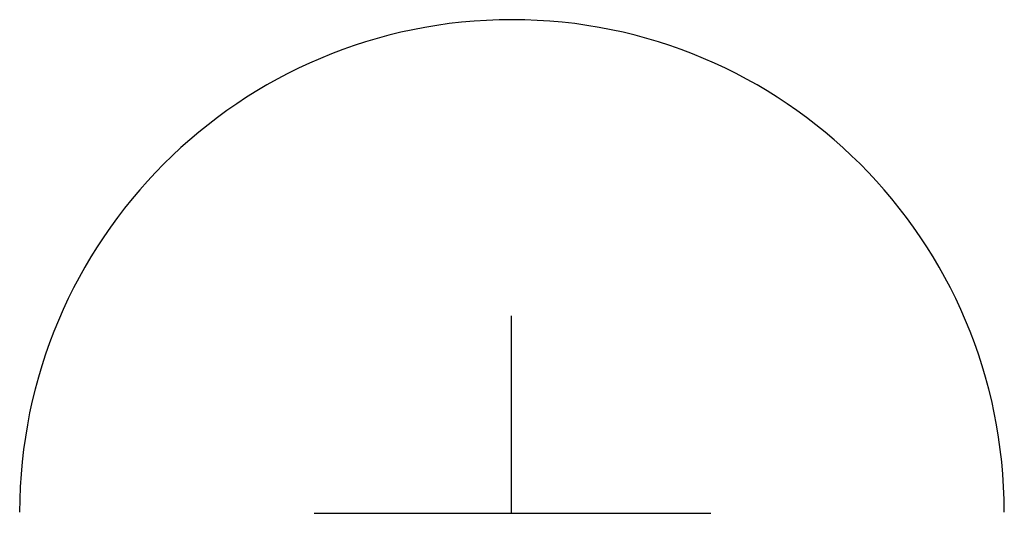
# Model space of a CAD drawing. Extents: x 537107 to 1088828, y 2045147 to 4100943.
# Drawn here: x 1088221 to 1088234, y 4100937 to 4100943 of the extents above; entities that cross this region are included whole.
import ezdxf

# ---------------------------------------------------------------- set-up
doc = ezdxf.new("R2010")
doc.units = 0
doc.header["$MEASUREMENT"] = 0
doc.layers.add('LOPDIAVAT', color=4, linetype='CONTINUOUS')

msp = doc.modelspace()

# ---------------------------------------------------------------- linework, layer by layer
at = {"layer": 'LOPDIAVAT', "color": 7, "linetype": 'Continuous'}
for p, q in [((1088227.473, 4100936.974), (1088227.473, 4100939.499)), ((1088227.473, 4100936.974), (1088227.473, 4100939.499)), ((1088227.473, 4100936.974), (1088227.473, 4100939.499)), ((1088227.473, 4100936.974), (1088227.473, 4100939.499)), ((1088227.473, 4100936.974), (1088227.473, 4100939.499)), ((1088227.473, 4100936.974), (1088227.473, 4100939.499)), ((1088224.948, 4100936.974), (1088227.473, 4100936.974)), ((1088224.948, 4100936.974), (1088227.473, 4100936.974)), ((1088224.948, 4100936.974), (1088227.473, 4100936.974)), ((1088224.948, 4100936.974), (1088227.473, 4100936.974)), ((1088224.948, 4100936.974), (1088227.473, 4100936.974)), ((1088224.948, 4100936.974), (1088227.473, 4100936.974)), ((1088227.473, 4100936.974), (1088230.023, 4100936.974)), ((1088227.473, 4100936.974), (1088230.023, 4100936.974)), ((1088227.473, 4100936.974), (1088230.023, 4100936.974)), ((1088227.473, 4100936.974), (1088230.023, 4100936.974)), ((1088227.473, 4100936.974), (1088230.023, 4100936.974)), ((1088227.473, 4100936.974), (1088230.023, 4100936.974))]:
    msp.add_line(p, q, dxfattribs=at)
for centre, end in [((1088227.478, 4100936.989), 180), ((1088227.478, 4100936.989), 180), ((1088227.478, 4100936.989), 180), ((1088227.478, 4100936.989), 180), ((1088227.478, 4100936.989), 180), ((1088227.478, 4100936.989), 180), ((1088221.178, 4100936.989), 2.774764350317678e-06), ((1088221.178, 4100936.989), 2.774764350317678e-06), ((1088221.178, 4100936.989), 2.774764350317678e-06), ((1088221.178, 4100936.989), 2.774764350317678e-06), ((1088221.178, 4100936.989), 2.774764350317678e-06), ((1088221.178, 4100936.989), 2.774764350317678e-06)]:
    msp.add_arc(centre, 6.3, 0, end, dxfattribs=at)

doc.saveas('drawing.dxf')
